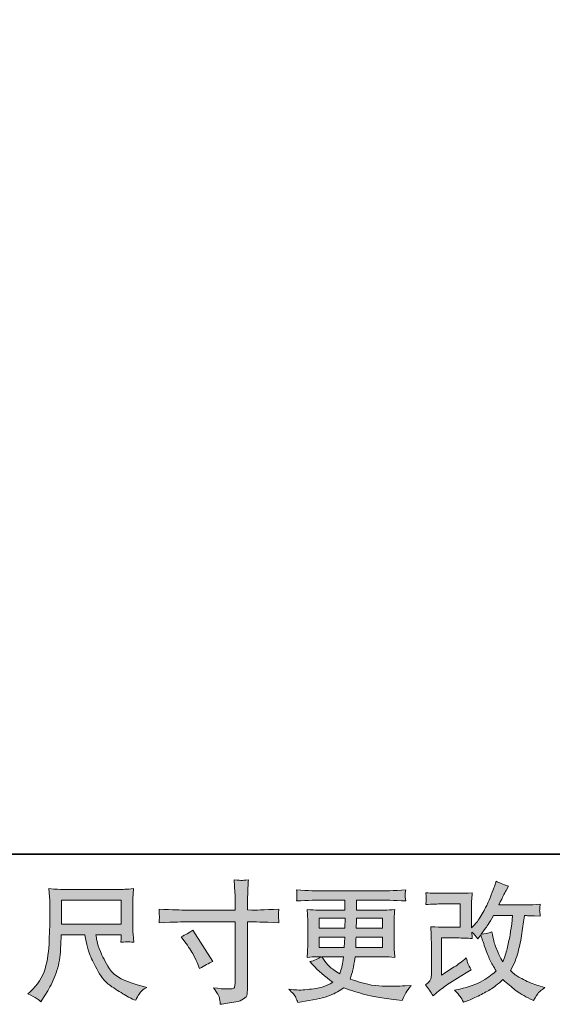
# Model space of a CAD drawing. Units: inches. Extents: x 157.8 to 240.9, y -280.8 to -221.7.
# Drawn here: x 190.4 to 199, y -280.8 to -265 of the extents above; entities that cross this region are included whole.
import ezdxf

# ---------------------------------------------------------------- set-up
doc = ezdxf.new("R2010")
doc.units = ezdxf.units.IN
doc.header["$MEASUREMENT"] = 0
doc.layers.add('图层 1', color=7, linetype='Continuous')

msp = doc.modelspace()

# ---------------------------------------------------------------- hatches: boundary and pattern name
at = {"layer": '图层 1'}
h = msp.add_hatch(color=256, dxfattribs=at)
h.dxf.hatch_style = 2
edge = h.paths.add_edge_path()
edge.add_spline(control_points=[(193.096, -279.322), (193.096, -279.322), (193.892, -279.322), (193.892, -279.322), (193.892, -279.322), (193.892, -279.234), (193.892, -279.234), (193.892, -279.151), (193.89, -279.085), (193.888, -279.037), (193.888, -279.037), (193.877, -278.837), (193.877, -278.837), (193.944, -278.842), (193.984, -278.845), (193.996, -278.846), (194.008, -278.846), (194.044, -278.844), (194.104, -278.837), (194.099, -278.926), (194.094, -279.003), (194.092, -279.068), (194.089, -279.133), (194.088, -279.188), (194.088, -279.234), (194.088, -279.234), (194.088, -279.32), (194.088, -279.32), (194.088, -279.32), (194.16, -279.322), (194.16, -279.322), (194.201, -279.324), (194.346, -279.318), (194.594, -279.306), (194.59, -279.336), (194.587, -279.36), (194.586, -279.376), (194.584, -279.392), (194.584, -279.405), (194.584, -279.415), (194.585, -279.425), (194.588, -279.461), (194.594, -279.524), (194.328, -279.515), (194.182, -279.51), (194.156, -279.51), (194.156, -279.51), (194.088, -279.51), (194.088, -279.51), (194.088, -279.51), (194.088, -280.595), (194.088, -280.595), (194.088, -280.62), (194.085, -280.645), (194.082, -280.672), (194.079, -280.699), (194.06, -280.724), (194.026, -280.747), (193.992, -280.769), (193.952, -280.785), (193.904, -280.794), (193.857, -280.802), (193.813, -280.809), (193.77, -280.815), (193.727, -280.821), (193.688, -280.827), (193.652, -280.833), (193.651, -280.812), (193.647, -280.783), (193.642, -280.745), (193.636, -280.707), (193.603, -280.648), (193.543, -280.568), (193.639, -280.581), (193.711, -280.587), (193.76, -280.587), (193.833, -280.588), (193.872, -280.581), (193.878, -280.564), (193.884, -280.548), (193.888, -280.528), (193.89, -280.507), (193.891, -280.486), (193.892, -280.456), (193.892, -280.417), (193.892, -280.417), (193.892, -279.51), (193.892, -279.51), (193.892, -279.51), (193.096, -279.51), (193.096, -279.51), (193.068, -279.51), (192.927, -279.515), (192.67, -279.524), (192.673, -279.492), (192.674, -279.469), (192.675, -279.456), (192.676, -279.443), (192.676, -279.429), (192.675, -279.416), (192.674, -279.402), (192.673, -279.366), (192.67, -279.306), (192.891, -279.317), (193.033, -279.322), (193.096, -279.322)], knot_values=[0, 0, 0, 0, 1, 1, 1, 2, 2, 2, 3, 3, 3, 4, 4, 4, 5, 5, 5, 6, 6, 6, 7, 7, 7, 8, 8, 8, 9, 9, 9, 10, 10, 10, 11, 11, 11, 12, 12, 12, 13, 13, 13, 14, 14, 14, 15, 15, 15, 16, 16, 16, 17, 17, 17, 18, 18, 18, 19, 19, 19, 20, 20, 20, 21, 21, 21, 22, 22, 22, 23, 23, 23, 24, 24, 24, 25, 25, 25, 26, 26, 26, 27, 27, 27, 28, 28, 28, 29, 29, 29, 30, 30, 30, 31, 31, 31, 32, 32, 32, 33, 33, 33, 34, 34, 34, 35, 35, 35, 35], degree=3, periodic=0)
edge = h.paths.add_edge_path()
edge.add_spline(control_points=[(193.025, -279.751), (193.094, -279.719), (193.156, -279.684), (193.211, -279.644), (193.211, -279.644), (193.532, -280.148), (193.532, -280.148), (193.468, -280.173), (193.398, -280.21), (193.321, -280.26), (193.321, -280.26), (193.294, -280.189), (193.294, -280.189), (193.281, -280.159), (193.258, -280.111), (193.224, -280.045), (193.189, -279.978), (193.143, -279.907), (193.085, -279.83), (193.085, -279.83), (193.025, -279.751), (193.025, -279.751)], knot_values=[0, 0, 0, 0, 1, 1, 1, 2, 2, 2, 3, 3, 3, 4, 4, 4, 5, 5, 5, 6, 6, 6, 7, 7, 7, 7], degree=3, periodic=0)
h = msp.add_hatch(color=256, dxfattribs=at)
h.dxf.hatch_style = 2
edge = h.paths.add_edge_path()
edge.add_spline(control_points=[(197.066, -280.697), (197.066, -280.697), (197.128, -280.643), (197.128, -280.643), (197.19, -280.591), (197.258, -280.541), (197.332, -280.492), (197.332, -280.492), (197.46, -280.416), (197.46, -280.416), (197.46, -280.416), (197.599, -280.327), (197.599, -280.327), (197.599, -280.327), (197.677, -280.28), (197.677, -280.28), (197.653, -280.237), (197.635, -280.203), (197.626, -280.179), (197.617, -280.155), (197.608, -280.125), (197.599, -280.087), (197.531, -280.147), (197.467, -280.195), (197.407, -280.234), (197.407, -280.234), (197.202, -280.366), (197.202, -280.366), (197.202, -280.366), (197.202, -279.769), (197.202, -279.769), (197.202, -279.769), (197.46, -279.769), (197.46, -279.769), (197.531, -279.769), (197.609, -279.772), (197.695, -279.779), (197.692, -279.745), (197.69, -279.71), (197.69, -279.674), (197.722, -279.708), (197.754, -279.744), (197.786, -279.781), (197.786, -279.781), (197.831, -279.717), (197.831, -279.717), (197.848, -279.771), (197.87, -279.837), (197.898, -279.916), (197.926, -279.996), (197.953, -280.063), (197.978, -280.119), (198.004, -280.175), (198.038, -280.234), (198.079, -280.296), (198.032, -280.343), (197.958, -280.396), (197.858, -280.455), (197.757, -280.514), (197.637, -280.559), (197.496, -280.588), (197.496, -280.588), (197.409, -280.606), (197.409, -280.606), (197.455, -280.654), (197.486, -280.687), (197.5, -280.706), (197.515, -280.725), (197.533, -280.756), (197.556, -280.8), (197.556, -280.8), (197.633, -280.771), (197.633, -280.771), (197.663, -280.76), (197.715, -280.737), (197.788, -280.701), (197.861, -280.665), (197.925, -280.63), (197.982, -280.596), (198.038, -280.563), (198.107, -280.51), (198.187, -280.437), (198.261, -280.503), (198.327, -280.559), (198.385, -280.604), (198.443, -280.65), (198.524, -280.698), (198.629, -280.749), (198.629, -280.749), (198.678, -280.774), (198.678, -280.774), (198.717, -280.707), (198.744, -280.665), (198.759, -280.646), (198.774, -280.627), (198.808, -280.6), (198.86, -280.563), (198.86, -280.563), (198.786, -280.542), (198.786, -280.542), (198.71, -280.521), (198.63, -280.49), (198.547, -280.45), (198.464, -280.409), (198.409, -280.379), (198.384, -280.358), (198.358, -280.337), (198.333, -280.315), (198.308, -280.29), (198.365, -280.188), (198.406, -280.089), (198.43, -279.994), (198.455, -279.899), (198.475, -279.799), (198.491, -279.695), (198.507, -279.591), (198.521, -279.496), (198.532, -279.411), (198.532, -279.411), (198.565, -279.411), (198.565, -279.411), (198.57, -279.411), (198.644, -279.414), (198.786, -279.421), (198.78, -279.368), (198.777, -279.337), (198.776, -279.327), (198.776, -279.318), (198.776, -279.306), (198.778, -279.291), (198.779, -279.277), (198.782, -279.256), (198.786, -279.229), (198.702, -279.238), (198.628, -279.241), (198.565, -279.24), (198.565, -279.24), (198.12, -279.24), (198.12, -279.24), (198.189, -279.098), (198.23, -279.017), (198.242, -278.997), (198.242, -278.997), (198.275, -278.939), (198.275, -278.939), (198.186, -278.911), (198.12, -278.884), (198.077, -278.856), (198.077, -278.856), (198.05, -278.943), (198.05, -278.943), (198.042, -278.968), (198.025, -279.013), (197.998, -279.079), (197.972, -279.144), (197.952, -279.192), (197.939, -279.22), (197.926, -279.248), (197.898, -279.302), (197.854, -279.381), (197.81, -279.46), (197.77, -279.518), (197.736, -279.554), (197.736, -279.554), (197.684, -279.608), (197.684, -279.608), (197.684, -279.608), (197.684, -279.269), (197.684, -279.269), (197.684, -279.236), (197.684, -279.204), (197.685, -279.174), (197.686, -279.144), (197.689, -279.101), (197.695, -279.044), (197.604, -279.05), (197.531, -279.052), (197.475, -279.052), (197.475, -279.052), (197.198, -279.052), (197.198, -279.052), (197.132, -279.052), (197.049, -279.05), (196.95, -279.044), (196.95, -279.044), (196.956, -279.099), (196.956, -279.099), (196.956, -279.101), (196.956, -279.113), (196.956, -279.138), (196.956, -279.138), (196.956, -279.166), (196.956, -279.166), (196.955, -279.181), (196.952, -279.203), (196.95, -279.232), (197.057, -279.226), (197.142, -279.223), (197.204, -279.223), (197.204, -279.223), (197.5, -279.223), (197.5, -279.223), (197.5, -279.223), (197.5, -279.598), (197.5, -279.598), (197.5, -279.598), (197.256, -279.598), (197.256, -279.598), (197.192, -279.598), (197.117, -279.595), (197.029, -279.588), (197.029, -279.588), (197.035, -279.724), (197.035, -279.724), (197.038, -279.787), (197.039, -279.828), (197.039, -279.845), (197.039, -279.845), (197.039, -280.344), (197.039, -280.344), (197.039, -280.371), (197.037, -280.393), (197.034, -280.41), (197.03, -280.428), (197.024, -280.443), (197.015, -280.456), (197.006, -280.469), (196.982, -280.491), (196.942, -280.521), (196.992, -280.579), (197.033, -280.638), (197.066, -280.697)], knot_values=[0, 0, 0, 0, 1, 1, 1, 2, 2, 2, 3, 3, 3, 4, 4, 4, 5, 5, 5, 6, 6, 6, 7, 7, 7, 8, 8, 8, 9, 9, 9, 10, 10, 10, 11, 11, 11, 12, 12, 12, 13, 13, 13, 14, 14, 14, 15, 15, 15, 16, 16, 16, 17, 17, 17, 18, 18, 18, 19, 19, 19, 20, 20, 20, 21, 21, 21, 22, 22, 22, 23, 23, 23, 24, 24, 24, 25, 25, 25, 26, 26, 26, 27, 27, 27, 28, 28, 28, 29, 29, 29, 30, 30, 30, 31, 31, 31, 32, 32, 32, 33, 33, 33, 34, 34, 34, 35, 35, 35, 36, 36, 36, 37, 37, 37, 38, 38, 38, 39, 39, 39, 40, 40, 40, 41, 41, 41, 42, 42, 42, 43, 43, 43, 44, 44, 44, 45, 45, 45, 46, 46, 46, 47, 47, 47, 48, 48, 48, 49, 49, 49, 50, 50, 50, 51, 51, 51, 52, 52, 52, 53, 53, 53, 54, 54, 54, 55, 55, 55, 56, 56, 56, 57, 57, 57, 58, 58, 58, 59, 59, 59, 60, 60, 60, 61, 61, 61, 62, 62, 62, 63, 63, 63, 64, 64, 64, 65, 65, 65, 66, 66, 66, 67, 67, 67, 68, 68, 68, 69, 69, 69, 70, 70, 70, 71, 71, 71, 72, 72, 72, 73, 73, 73, 74, 74, 74, 75, 75, 75, 76, 76, 76, 77, 77, 77, 77], degree=3, periodic=0)
edge = h.paths.add_edge_path()
edge.add_spline(control_points=[(197.837, -279.706), (197.837, -279.706), (197.907, -279.613), (197.907, -279.613), (197.917, -279.601), (197.961, -279.533), (198.038, -279.411), (198.038, -279.411), (198.339, -279.411), (198.339, -279.411), (198.339, -279.411), (198.327, -279.545), (198.327, -279.545), (198.324, -279.578), (198.315, -279.636), (198.301, -279.719), (198.286, -279.801), (198.271, -279.876), (198.255, -279.942), (198.238, -280.008), (198.215, -280.078), (198.184, -280.153), (198.184, -280.153), (198.151, -280.099), (198.151, -280.099), (198.147, -280.095), (198.131, -280.058), (198.104, -279.989), (198.104, -279.989), (198.069, -279.907), (198.069, -279.907), (198.052, -279.865), (198.032, -279.788), (198.009, -279.673), (197.952, -279.695), (197.895, -279.706), (197.837, -279.706)], knot_values=[0, 0, 0, 0, 1, 1, 1, 2, 2, 2, 3, 3, 3, 4, 4, 4, 5, 5, 5, 6, 6, 6, 7, 7, 7, 8, 8, 8, 9, 9, 9, 10, 10, 10, 11, 11, 11, 12, 12, 12, 12], degree=3, periodic=0)
h = msp.add_hatch(color=256, dxfattribs=at)
h.dxf.hatch_style = 2
h.paths.add_polyline_path([(191.105, -279.163), (192.064, -279.163), (192.064, -279.548), (191.105, -279.548)])
edge = h.paths.add_edge_path()
edge.add_spline(control_points=[(190.7, -280.732), (190.719, -280.745), (190.743, -280.765), (190.772, -280.792), (190.772, -280.792), (190.789, -280.765), (190.789, -280.765), (190.789, -280.765), (190.884, -280.616), (190.884, -280.616), (190.933, -280.534), (190.978, -280.438), (191.018, -280.329), (191.058, -280.22), (191.081, -280.111), (191.087, -280), (191.093, -279.89), (191.098, -279.797), (191.101, -279.719), (191.101, -279.719), (191.479, -279.719), (191.479, -279.719), (191.511, -279.875), (191.54, -279.985), (191.566, -280.049), (191.592, -280.113), (191.634, -280.198), (191.693, -280.304), (191.751, -280.41), (191.824, -280.492), (191.911, -280.55), (191.998, -280.608), (192.073, -280.655), (192.137, -280.692), (192.2, -280.728), (192.244, -280.751), (192.269, -280.759), (192.269, -280.759), (192.296, -280.769), (192.296, -280.769), (192.335, -280.689), (192.367, -280.639), (192.393, -280.617), (192.419, -280.596), (192.446, -280.577), (192.472, -280.561), (192.472, -280.561), (192.422, -280.548), (192.422, -280.548), (192.127, -280.477), (191.945, -280.382), (191.876, -280.266), (191.807, -280.149), (191.758, -280.057), (191.73, -279.988), (191.701, -279.919), (191.684, -279.863), (191.675, -279.821), (191.667, -279.779), (191.661, -279.746), (191.657, -279.719), (191.657, -279.719), (192.064, -279.719), (192.064, -279.719), (192.064, -279.719), (192.064, -279.765), (192.064, -279.765), (192.064, -279.772), (192.063, -279.783), (192.06, -279.799), (192.058, -279.814), (192.058, -279.828), (192.058, -279.837), (192.121, -279.833), (192.158, -279.83), (192.168, -279.83), (192.178, -279.829), (192.211, -279.832), (192.265, -279.837), (192.265, -279.837), (192.255, -279.707), (192.255, -279.707), (192.251, -279.659), (192.249, -279.609), (192.249, -279.56), (192.249, -279.56), (192.249, -279.172), (192.249, -279.172), (192.249, -279.15), (192.25, -279.122), (192.253, -279.089), (192.255, -279.056), (192.259, -279.019), (192.263, -278.977), (192.149, -278.987), (192.073, -278.992), (192.035, -278.992), (192.035, -278.992), (191.125, -278.992), (191.125, -278.992), (191.088, -278.992), (191.015, -278.987), (190.904, -278.977), (190.904, -278.977), (190.919, -279.172), (190.919, -279.172), (190.92, -279.192), (190.92, -279.24), (190.919, -279.319), (190.919, -279.319), (190.919, -279.489), (190.919, -279.489), (190.917, -279.496), (190.916, -279.548), (190.915, -279.646), (190.915, -279.646), (190.91, -279.806), (190.91, -279.806), (190.904, -279.974), (190.881, -280.126), (190.842, -280.262), (190.804, -280.397), (190.724, -280.521), (190.602, -280.633), (190.602, -280.633), (190.567, -280.666), (190.567, -280.666), (190.638, -280.698), (190.682, -280.72), (190.7, -280.732)], knot_values=[0, 0, 0, 0, 1, 1, 1, 2, 2, 2, 3, 3, 3, 4, 4, 4, 5, 5, 5, 6, 6, 6, 7, 7, 7, 8, 8, 8, 9, 9, 9, 10, 10, 10, 11, 11, 11, 12, 12, 12, 13, 13, 13, 14, 14, 14, 15, 15, 15, 16, 16, 16, 17, 17, 17, 18, 18, 18, 19, 19, 19, 20, 20, 20, 21, 21, 21, 22, 22, 22, 23, 23, 23, 24, 24, 24, 25, 25, 25, 26, 26, 26, 27, 27, 27, 28, 28, 28, 29, 29, 29, 30, 30, 30, 31, 31, 31, 32, 32, 32, 33, 33, 33, 34, 34, 34, 35, 35, 35, 36, 36, 36, 37, 37, 37, 38, 38, 38, 39, 39, 39, 40, 40, 40, 41, 41, 41, 42, 42, 42, 43, 43, 43, 43], degree=3, periodic=0)
h = msp.add_hatch(color=256, dxfattribs=at)
h.dxf.hatch_style = 2
h.paths.add_polyline_path([(195.24, -279.452), (195.655, -279.452), (195.651, -279.609), (195.24, -279.609)])
edge = h.paths.add_edge_path()
edge.add_spline(control_points=[(194.863, -280.721), (194.876, -280.751), (194.888, -280.778), (194.896, -280.803), (194.896, -280.803), (195.012, -280.785), (195.012, -280.785), (195.191, -280.757), (195.324, -280.725), (195.41, -280.69), (195.496, -280.655), (195.571, -280.615), (195.634, -280.57), (195.749, -280.611), (195.86, -280.645), (195.969, -280.674), (196.078, -280.702), (196.248, -280.732), (196.478, -280.762), (196.478, -280.762), (196.569, -280.774), (196.569, -280.774), (196.569, -280.774), (196.594, -280.723), (196.594, -280.723), (196.594, -280.723), (196.629, -280.648), (196.629, -280.648), (196.647, -280.615), (196.676, -280.577), (196.716, -280.532), (196.716, -280.532), (196.617, -280.537), (196.617, -280.537), (196.508, -280.542), (196.385, -280.543), (196.249, -280.541), (196.112, -280.539), (195.941, -280.501), (195.736, -280.427), (195.736, -280.427), (195.76, -280.355), (195.76, -280.355), (195.766, -280.337), (195.775, -280.297), (195.787, -280.235), (195.8, -280.173), (195.809, -280.118), (195.816, -280.069), (195.816, -280.069), (196.274, -280.069), (196.274, -280.069), (196.33, -280.069), (196.39, -280.073), (196.452, -280.08), (196.452, -280.08), (196.445, -279.993), (196.445, -279.993), (196.443, -279.956), (196.441, -279.925), (196.441, -279.899), (196.441, -279.899), (196.441, -279.485), (196.441, -279.485), (196.441, -279.466), (196.442, -279.442), (196.444, -279.413), (196.446, -279.384), (196.449, -279.351), (196.452, -279.312), (196.394, -279.319), (196.339, -279.322), (196.286, -279.322), (196.286, -279.322), (195.838, -279.322), (195.838, -279.322), (195.838, -279.322), (195.838, -279.16), (195.838, -279.16), (195.838, -279.16), (196.173, -279.16), (196.173, -279.16), (196.287, -279.16), (196.438, -279.165), (196.627, -279.174), (196.622, -279.125), (196.618, -279.096), (196.618, -279.089), (196.617, -279.081), (196.618, -279.07), (196.619, -279.056), (196.62, -279.042), (196.623, -279.023), (196.627, -278.999), (196.436, -279.009), (196.283, -279.014), (196.17, -279.014), (196.17, -279.014), (195.312, -279.014), (195.312, -279.014), (195.206, -279.014), (195.06, -279.009), (194.876, -278.999), (194.88, -279.037), (194.882, -279.063), (194.883, -279.081), (194.883, -279.098), (194.883, -279.112), (194.883, -279.121), (194.882, -279.131), (194.88, -279.149), (194.876, -279.174), (195.062, -279.165), (195.207, -279.16), (195.31, -279.16), (195.31, -279.16), (195.653, -279.16), (195.653, -279.16), (195.653, -279.16), (195.653, -279.322), (195.653, -279.322), (195.653, -279.322), (195.233, -279.322), (195.233, -279.322), (195.173, -279.322), (195.111, -279.319), (195.047, -279.312), (195.047, -279.312), (195.053, -279.4), (195.053, -279.4), (195.054, -279.418), (195.055, -279.447), (195.055, -279.485), (195.055, -279.485), (195.055, -279.901), (195.055, -279.901), (195.055, -279.931), (195.054, -279.958), (195.053, -279.983), (195.051, -280.007), (195.049, -280.04), (195.047, -280.08), (195.103, -280.073), (195.156, -280.069), (195.206, -280.069), (195.206, -280.069), (195.27, -280.069), (195.27, -280.069), (195.223, -280.104), (195.163, -280.13), (195.09, -280.148), (195.09, -280.148), (195.133, -280.195), (195.133, -280.195), (195.223, -280.295), (195.331, -280.389), (195.456, -280.479), (195.402, -280.512), (195.352, -280.536), (195.304, -280.551), (195.257, -280.566), (195.182, -280.58), (195.082, -280.592), (194.981, -280.605), (194.896, -280.607), (194.825, -280.599), (194.825, -280.599), (194.751, -280.59), (194.751, -280.59), (194.812, -280.647), (194.849, -280.69), (194.863, -280.721)], knot_values=[0, 0, 0, 0, 1, 1, 1, 2, 2, 2, 3, 3, 3, 4, 4, 4, 5, 5, 5, 6, 6, 6, 7, 7, 7, 8, 8, 8, 9, 9, 9, 10, 10, 10, 11, 11, 11, 12, 12, 12, 13, 13, 13, 14, 14, 14, 15, 15, 15, 16, 16, 16, 17, 17, 17, 18, 18, 18, 19, 19, 19, 20, 20, 20, 21, 21, 21, 22, 22, 22, 23, 23, 23, 24, 24, 24, 25, 25, 25, 26, 26, 26, 27, 27, 27, 28, 28, 28, 29, 29, 29, 30, 30, 30, 31, 31, 31, 32, 32, 32, 33, 33, 33, 34, 34, 34, 35, 35, 35, 36, 36, 36, 37, 37, 37, 38, 38, 38, 39, 39, 39, 40, 40, 40, 41, 41, 41, 42, 42, 42, 43, 43, 43, 44, 44, 44, 45, 45, 45, 46, 46, 46, 47, 47, 47, 48, 48, 48, 49, 49, 49, 50, 50, 50, 51, 51, 51, 52, 52, 52, 53, 53, 53, 54, 54, 54, 55, 55, 55, 56, 56, 56, 57, 57, 57, 57], degree=3, periodic=0)
edge = h.paths.add_edge_path()
edge.add_spline(control_points=[(195.24, -279.755), (195.24, -279.755), (195.649, -279.755), (195.649, -279.755), (195.649, -279.755), (195.647, -279.84), (195.647, -279.84), (195.645, -279.85), (195.643, -279.877), (195.641, -279.923), (195.641, -279.923), (195.24, -279.923), (195.24, -279.923), (195.24, -279.923), (195.24, -279.755), (195.24, -279.755)], knot_values=[0, 0, 0, 0, 1, 1, 1, 2, 2, 2, 3, 3, 3, 4, 4, 4, 5, 5, 5, 5], degree=3, periodic=0)
edge = h.paths.add_edge_path()
edge.add_spline(control_points=[(195.63, -280.069), (195.63, -280.069), (195.623, -280.115), (195.623, -280.115), (195.615, -280.171), (195.609, -280.208), (195.605, -280.224), (195.602, -280.241), (195.59, -280.281), (195.568, -280.344), (195.495, -280.296), (195.45, -280.265), (195.433, -280.252), (195.417, -280.239), (195.396, -280.219), (195.372, -280.192), (195.348, -280.165), (195.319, -280.125), (195.284, -280.069), (195.284, -280.069), (195.63, -280.069), (195.63, -280.069)], knot_values=[0, 0, 0, 0, 1, 1, 1, 2, 2, 2, 3, 3, 3, 4, 4, 4, 5, 5, 5, 6, 6, 6, 7, 7, 7, 7], degree=3, periodic=0)
edge = h.paths.add_edge_path()
edge.add_spline(control_points=[(195.825, -279.923), (195.825, -279.923), (195.827, -279.848), (195.827, -279.848), (195.827, -279.837), (195.828, -279.806), (195.831, -279.755), (195.831, -279.755), (196.257, -279.755), (196.257, -279.755), (196.257, -279.755), (196.257, -279.923), (196.257, -279.923), (196.257, -279.923), (195.825, -279.923), (195.825, -279.923)], knot_values=[0, 0, 0, 0, 1, 1, 1, 2, 2, 2, 3, 3, 3, 4, 4, 4, 5, 5, 5, 5], degree=3, periodic=0)
edge = h.paths.add_edge_path()
edge.add_spline(control_points=[(195.833, -279.609), (195.833, -279.609), (195.835, -279.558), (195.835, -279.558), (195.835, -279.542), (195.836, -279.507), (195.837, -279.452), (195.837, -279.452), (196.257, -279.452), (196.257, -279.452), (196.257, -279.452), (196.257, -279.609), (196.257, -279.609), (196.257, -279.609), (195.833, -279.609), (195.833, -279.609)], knot_values=[0, 0, 0, 0, 1, 1, 1, 2, 2, 2, 3, 3, 3, 4, 4, 4, 5, 5, 5, 5], degree=3, periodic=0)

# ---------------------------------------------------------------- linework, layer by layer
at = {"layer": '图层 1', "lineweight": 35}
msp.add_lwpolyline([(240.863, -278.423), (158.033, -278.423), (158.033, -224.771), (240.863, -224.771), (240.863, -278.423), (240.863, -278.423)], dxfattribs=at)
at = {"layer": '图层 1', "lineweight": 0}
for points in [[(191.105, -279.163), (192.064, -279.163), (192.064, -279.548), (191.105, -279.548), (191.105, -279.163)], [(195.24, -279.452), (195.655, -279.452), (195.651, -279.609), (195.24, -279.609), (195.24, -279.452)]]:
    msp.add_lwpolyline(points, dxfattribs=at)
for points, knots in [([(193.096, -279.322), (193.096, -279.322), (193.892, -279.322), (193.892, -279.322), (193.892, -279.322), (193.892, -279.234), (193.892, -279.234), (193.892, -279.151), (193.89, -279.085), (193.888, -279.037), (193.888, -279.037), (193.877, -278.837), (193.877, -278.837), (193.944, -278.842), (193.984, -278.845), (193.996, -278.846), (194.008, -278.846), (194.044, -278.844), (194.104, -278.837), (194.099, -278.926), (194.094, -279.003), (194.092, -279.068), (194.089, -279.133), (194.088, -279.188), (194.088, -279.234), (194.088, -279.234), (194.088, -279.32), (194.088, -279.32), (194.088, -279.32), (194.16, -279.322), (194.16, -279.322), (194.201, -279.324), (194.346, -279.318), (194.594, -279.306), (194.59, -279.336), (194.587, -279.36), (194.586, -279.376), (194.584, -279.392), (194.584, -279.405), (194.584, -279.415), (194.585, -279.425), (194.588, -279.461), (194.594, -279.524), (194.328, -279.515), (194.182, -279.51), (194.156, -279.51), (194.156, -279.51), (194.088, -279.51), (194.088, -279.51), (194.088, -279.51), (194.088, -280.595), (194.088, -280.595), (194.088, -280.62), (194.085, -280.645), (194.082, -280.672), (194.079, -280.699), (194.06, -280.724), (194.026, -280.747), (193.992, -280.769), (193.952, -280.785), (193.904, -280.794), (193.857, -280.802), (193.813, -280.809), (193.77, -280.815), (193.727, -280.821), (193.688, -280.827), (193.652, -280.833), (193.651, -280.812), (193.647, -280.783), (193.642, -280.745), (193.636, -280.707), (193.603, -280.648), (193.543, -280.568), (193.639, -280.581), (193.711, -280.587), (193.76, -280.587), (193.833, -280.588), (193.872, -280.581), (193.878, -280.564), (193.884, -280.548), (193.888, -280.528), (193.89, -280.507), (193.891, -280.486), (193.892, -280.456), (193.892, -280.417), (193.892, -280.417), (193.892, -279.51), (193.892, -279.51), (193.892, -279.51), (193.096, -279.51), (193.096, -279.51), (193.068, -279.51), (192.927, -279.515), (192.67, -279.524), (192.673, -279.492), (192.674, -279.469), (192.675, -279.456), (192.676, -279.443), (192.676, -279.429), (192.675, -279.416), (192.674, -279.402), (192.673, -279.366), (192.67, -279.306), (192.891, -279.317), (193.033, -279.322), (193.096, -279.322)], [0, 0, 0, 0, 1, 1, 1, 2, 2, 2, 3, 3, 3, 4, 4, 4, 5, 5, 5, 6, 6, 6, 7, 7, 7, 8, 8, 8, 9, 9, 9, 10, 10, 10, 11, 11, 11, 12, 12, 12, 13, 13, 13, 14, 14, 14, 15, 15, 15, 16, 16, 16, 17, 17, 17, 18, 18, 18, 19, 19, 19, 20, 20, 20, 21, 21, 21, 22, 22, 22, 23, 23, 23, 24, 24, 24, 25, 25, 25, 26, 26, 26, 27, 27, 27, 28, 28, 28, 29, 29, 29, 30, 30, 30, 31, 31, 31, 32, 32, 32, 33, 33, 33, 34, 34, 34, 35, 35, 35, 35]), ([(197.066, -280.697), (197.066, -280.697), (197.128, -280.643), (197.128, -280.643), (197.19, -280.591), (197.258, -280.541), (197.332, -280.492), (197.332, -280.492), (197.46, -280.416), (197.46, -280.416), (197.46, -280.416), (197.599, -280.327), (197.599, -280.327), (197.599, -280.327), (197.677, -280.28), (197.677, -280.28), (197.653, -280.237), (197.635, -280.203), (197.626, -280.179), (197.617, -280.155), (197.608, -280.125), (197.599, -280.087), (197.531, -280.147), (197.467, -280.195), (197.407, -280.234), (197.407, -280.234), (197.202, -280.366), (197.202, -280.366), (197.202, -280.366), (197.202, -279.769), (197.202, -279.769), (197.202, -279.769), (197.46, -279.769), (197.46, -279.769), (197.531, -279.769), (197.609, -279.772), (197.695, -279.779), (197.692, -279.745), (197.69, -279.71), (197.69, -279.674), (197.722, -279.708), (197.754, -279.744), (197.786, -279.781), (197.786, -279.781), (197.831, -279.717), (197.831, -279.717), (197.848, -279.771), (197.87, -279.837), (197.898, -279.916), (197.926, -279.996), (197.953, -280.063), (197.978, -280.119), (198.004, -280.175), (198.038, -280.234), (198.079, -280.296), (198.032, -280.343), (197.958, -280.396), (197.858, -280.455), (197.757, -280.514), (197.637, -280.559), (197.496, -280.588), (197.496, -280.588), (197.409, -280.606), (197.409, -280.606), (197.455, -280.654), (197.486, -280.687), (197.5, -280.706), (197.515, -280.725), (197.533, -280.756), (197.556, -280.8), (197.556, -280.8), (197.633, -280.771), (197.633, -280.771), (197.663, -280.76), (197.715, -280.737), (197.788, -280.701), (197.861, -280.665), (197.925, -280.63), (197.982, -280.596), (198.038, -280.563), (198.107, -280.51), (198.187, -280.437), (198.261, -280.503), (198.327, -280.559), (198.385, -280.604), (198.443, -280.65), (198.524, -280.698), (198.629, -280.749), (198.629, -280.749), (198.678, -280.774), (198.678, -280.774), (198.717, -280.707), (198.744, -280.665), (198.759, -280.646), (198.774, -280.627), (198.808, -280.6), (198.86, -280.563), (198.86, -280.563), (198.786, -280.542), (198.786, -280.542), (198.71, -280.521), (198.63, -280.49), (198.547, -280.45), (198.464, -280.409), (198.409, -280.379), (198.384, -280.358), (198.358, -280.337), (198.333, -280.315), (198.308, -280.29), (198.365, -280.188), (198.406, -280.089), (198.43, -279.994), (198.455, -279.899), (198.475, -279.799), (198.491, -279.695), (198.507, -279.591), (198.521, -279.496), (198.532, -279.411), (198.532, -279.411), (198.565, -279.411), (198.565, -279.411), (198.57, -279.411), (198.644, -279.414), (198.786, -279.421), (198.78, -279.368), (198.777, -279.337), (198.776, -279.327), (198.776, -279.318), (198.776, -279.306), (198.778, -279.291), (198.779, -279.277), (198.782, -279.256), (198.786, -279.229), (198.702, -279.238), (198.628, -279.241), (198.565, -279.24), (198.565, -279.24), (198.12, -279.24), (198.12, -279.24), (198.189, -279.098), (198.23, -279.017), (198.242, -278.997), (198.242, -278.997), (198.275, -278.939), (198.275, -278.939), (198.186, -278.911), (198.12, -278.884), (198.077, -278.856), (198.077, -278.856), (198.05, -278.943), (198.05, -278.943), (198.042, -278.968), (198.025, -279.013), (197.998, -279.079), (197.972, -279.144), (197.952, -279.192), (197.939, -279.22), (197.926, -279.248), (197.898, -279.302), (197.854, -279.381), (197.81, -279.46), (197.77, -279.518), (197.736, -279.554), (197.736, -279.554), (197.684, -279.608), (197.684, -279.608), (197.684, -279.608), (197.684, -279.269), (197.684, -279.269), (197.684, -279.236), (197.684, -279.204), (197.685, -279.174), (197.686, -279.144), (197.689, -279.101), (197.695, -279.044), (197.604, -279.05), (197.531, -279.052), (197.475, -279.052), (197.475, -279.052), (197.198, -279.052), (197.198, -279.052), (197.132, -279.052), (197.049, -279.05), (196.95, -279.044), (196.95, -279.044), (196.956, -279.099), (196.956, -279.099), (196.956, -279.101), (196.956, -279.113), (196.956, -279.138), (196.956, -279.138), (196.956, -279.166), (196.956, -279.166), (196.955, -279.181), (196.952, -279.203), (196.95, -279.232), (197.057, -279.226), (197.142, -279.223), (197.204, -279.223), (197.204, -279.223), (197.5, -279.223), (197.5, -279.223), (197.5, -279.223), (197.5, -279.598), (197.5, -279.598), (197.5, -279.598), (197.256, -279.598), (197.256, -279.598), (197.192, -279.598), (197.117, -279.595), (197.029, -279.588), (197.029, -279.588), (197.035, -279.724), (197.035, -279.724), (197.038, -279.787), (197.039, -279.828), (197.039, -279.845), (197.039, -279.845), (197.039, -280.344), (197.039, -280.344), (197.039, -280.371), (197.037, -280.393), (197.034, -280.41), (197.03, -280.428), (197.024, -280.443), (197.015, -280.456), (197.006, -280.469), (196.982, -280.491), (196.942, -280.521), (196.992, -280.579), (197.033, -280.638), (197.066, -280.697)], [0, 0, 0, 0, 1, 1, 1, 2, 2, 2, 3, 3, 3, 4, 4, 4, 5, 5, 5, 6, 6, 6, 7, 7, 7, 8, 8, 8, 9, 9, 9, 10, 10, 10, 11, 11, 11, 12, 12, 12, 13, 13, 13, 14, 14, 14, 15, 15, 15, 16, 16, 16, 17, 17, 17, 18, 18, 18, 19, 19, 19, 20, 20, 20, 21, 21, 21, 22, 22, 22, 23, 23, 23, 24, 24, 24, 25, 25, 25, 26, 26, 26, 27, 27, 27, 28, 28, 28, 29, 29, 29, 30, 30, 30, 31, 31, 31, 32, 32, 32, 33, 33, 33, 34, 34, 34, 35, 35, 35, 36, 36, 36, 37, 37, 37, 38, 38, 38, 39, 39, 39, 40, 40, 40, 41, 41, 41, 42, 42, 42, 43, 43, 43, 44, 44, 44, 45, 45, 45, 46, 46, 46, 47, 47, 47, 48, 48, 48, 49, 49, 49, 50, 50, 50, 51, 51, 51, 52, 52, 52, 53, 53, 53, 54, 54, 54, 55, 55, 55, 56, 56, 56, 57, 57, 57, 58, 58, 58, 59, 59, 59, 60, 60, 60, 61, 61, 61, 62, 62, 62, 63, 63, 63, 64, 64, 64, 65, 65, 65, 66, 66, 66, 67, 67, 67, 68, 68, 68, 69, 69, 69, 70, 70, 70, 71, 71, 71, 72, 72, 72, 73, 73, 73, 74, 74, 74, 75, 75, 75, 76, 76, 76, 77, 77, 77, 77]), ([(190.7, -280.732), (190.719, -280.745), (190.743, -280.765), (190.772, -280.792), (190.772, -280.792), (190.789, -280.765), (190.789, -280.765), (190.789, -280.765), (190.884, -280.616), (190.884, -280.616), (190.933, -280.534), (190.978, -280.438), (191.018, -280.329), (191.058, -280.22), (191.081, -280.111), (191.087, -280), (191.093, -279.89), (191.098, -279.797), (191.101, -279.719), (191.101, -279.719), (191.479, -279.719), (191.479, -279.719), (191.511, -279.875), (191.54, -279.985), (191.566, -280.049), (191.592, -280.113), (191.634, -280.198), (191.693, -280.304), (191.751, -280.41), (191.824, -280.492), (191.911, -280.55), (191.998, -280.608), (192.073, -280.655), (192.137, -280.692), (192.2, -280.728), (192.244, -280.751), (192.269, -280.759), (192.269, -280.759), (192.296, -280.769), (192.296, -280.769), (192.335, -280.689), (192.367, -280.639), (192.393, -280.617), (192.419, -280.596), (192.446, -280.577), (192.472, -280.561), (192.472, -280.561), (192.422, -280.548), (192.422, -280.548), (192.127, -280.477), (191.945, -280.382), (191.876, -280.266), (191.807, -280.149), (191.758, -280.057), (191.73, -279.988), (191.701, -279.919), (191.684, -279.863), (191.675, -279.821), (191.667, -279.779), (191.661, -279.746), (191.657, -279.719), (191.657, -279.719), (192.064, -279.719), (192.064, -279.719), (192.064, -279.719), (192.064, -279.765), (192.064, -279.765), (192.064, -279.772), (192.063, -279.783), (192.06, -279.799), (192.058, -279.814), (192.058, -279.828), (192.058, -279.837), (192.121, -279.833), (192.158, -279.83), (192.168, -279.83), (192.178, -279.829), (192.211, -279.832), (192.265, -279.837), (192.265, -279.837), (192.255, -279.707), (192.255, -279.707), (192.251, -279.659), (192.249, -279.609), (192.249, -279.56), (192.249, -279.56), (192.249, -279.172), (192.249, -279.172), (192.249, -279.15), (192.25, -279.122), (192.253, -279.089), (192.255, -279.056), (192.259, -279.019), (192.263, -278.977), (192.149, -278.987), (192.073, -278.992), (192.035, -278.992), (192.035, -278.992), (191.125, -278.992), (191.125, -278.992), (191.088, -278.992), (191.015, -278.987), (190.904, -278.977), (190.904, -278.977), (190.919, -279.172), (190.919, -279.172), (190.92, -279.192), (190.92, -279.24), (190.919, -279.319), (190.919, -279.319), (190.919, -279.489), (190.919, -279.489), (190.917, -279.496), (190.916, -279.548), (190.915, -279.646), (190.915, -279.646), (190.91, -279.806), (190.91, -279.806), (190.904, -279.974), (190.881, -280.126), (190.842, -280.262), (190.804, -280.397), (190.724, -280.521), (190.602, -280.633), (190.602, -280.633), (190.567, -280.666), (190.567, -280.666), (190.638, -280.698), (190.682, -280.72), (190.7, -280.732)], [0, 0, 0, 0, 1, 1, 1, 2, 2, 2, 3, 3, 3, 4, 4, 4, 5, 5, 5, 6, 6, 6, 7, 7, 7, 8, 8, 8, 9, 9, 9, 10, 10, 10, 11, 11, 11, 12, 12, 12, 13, 13, 13, 14, 14, 14, 15, 15, 15, 16, 16, 16, 17, 17, 17, 18, 18, 18, 19, 19, 19, 20, 20, 20, 21, 21, 21, 22, 22, 22, 23, 23, 23, 24, 24, 24, 25, 25, 25, 26, 26, 26, 27, 27, 27, 28, 28, 28, 29, 29, 29, 30, 30, 30, 31, 31, 31, 32, 32, 32, 33, 33, 33, 34, 34, 34, 35, 35, 35, 36, 36, 36, 37, 37, 37, 38, 38, 38, 39, 39, 39, 40, 40, 40, 41, 41, 41, 42, 42, 42, 43, 43, 43, 43]), ([(194.863, -280.721), (194.876, -280.751), (194.888, -280.778), (194.896, -280.803), (194.896, -280.803), (195.012, -280.785), (195.012, -280.785), (195.191, -280.757), (195.324, -280.725), (195.41, -280.69), (195.496, -280.655), (195.571, -280.615), (195.634, -280.57), (195.749, -280.611), (195.86, -280.645), (195.969, -280.674), (196.078, -280.702), (196.248, -280.732), (196.478, -280.762), (196.478, -280.762), (196.569, -280.774), (196.569, -280.774), (196.569, -280.774), (196.594, -280.723), (196.594, -280.723), (196.594, -280.723), (196.629, -280.648), (196.629, -280.648), (196.647, -280.615), (196.676, -280.577), (196.716, -280.532), (196.716, -280.532), (196.617, -280.537), (196.617, -280.537), (196.508, -280.542), (196.385, -280.543), (196.249, -280.541), (196.112, -280.539), (195.941, -280.501), (195.736, -280.427), (195.736, -280.427), (195.76, -280.355), (195.76, -280.355), (195.766, -280.337), (195.775, -280.297), (195.787, -280.235), (195.8, -280.173), (195.809, -280.118), (195.816, -280.069), (195.816, -280.069), (196.274, -280.069), (196.274, -280.069), (196.33, -280.069), (196.39, -280.073), (196.452, -280.08), (196.452, -280.08), (196.445, -279.993), (196.445, -279.993), (196.443, -279.956), (196.441, -279.925), (196.441, -279.899), (196.441, -279.899), (196.441, -279.485), (196.441, -279.485), (196.441, -279.466), (196.442, -279.442), (196.444, -279.413), (196.446, -279.384), (196.449, -279.351), (196.452, -279.312), (196.394, -279.319), (196.339, -279.322), (196.286, -279.322), (196.286, -279.322), (195.838, -279.322), (195.838, -279.322), (195.838, -279.322), (195.838, -279.16), (195.838, -279.16), (195.838, -279.16), (196.173, -279.16), (196.173, -279.16), (196.287, -279.16), (196.438, -279.165), (196.627, -279.174), (196.622, -279.125), (196.618, -279.096), (196.618, -279.089), (196.617, -279.081), (196.618, -279.07), (196.619, -279.056), (196.62, -279.042), (196.623, -279.023), (196.627, -278.999), (196.436, -279.009), (196.283, -279.014), (196.17, -279.014), (196.17, -279.014), (195.312, -279.014), (195.312, -279.014), (195.206, -279.014), (195.06, -279.009), (194.876, -278.999), (194.88, -279.037), (194.882, -279.063), (194.883, -279.081), (194.883, -279.098), (194.883, -279.112), (194.883, -279.121), (194.882, -279.131), (194.88, -279.149), (194.876, -279.174), (195.062, -279.165), (195.207, -279.16), (195.31, -279.16), (195.31, -279.16), (195.653, -279.16), (195.653, -279.16), (195.653, -279.16), (195.653, -279.322), (195.653, -279.322), (195.653, -279.322), (195.233, -279.322), (195.233, -279.322), (195.173, -279.322), (195.111, -279.319), (195.047, -279.312), (195.047, -279.312), (195.053, -279.4), (195.053, -279.4), (195.054, -279.418), (195.055, -279.447), (195.055, -279.485), (195.055, -279.485), (195.055, -279.901), (195.055, -279.901), (195.055, -279.931), (195.054, -279.958), (195.053, -279.983), (195.051, -280.007), (195.049, -280.04), (195.047, -280.08), (195.103, -280.073), (195.156, -280.069), (195.206, -280.069), (195.206, -280.069), (195.27, -280.069), (195.27, -280.069), (195.223, -280.104), (195.163, -280.13), (195.09, -280.148), (195.09, -280.148), (195.133, -280.195), (195.133, -280.195), (195.223, -280.295), (195.331, -280.389), (195.456, -280.479), (195.402, -280.512), (195.352, -280.536), (195.304, -280.551), (195.257, -280.566), (195.182, -280.58), (195.082, -280.592), (194.981, -280.605), (194.896, -280.607), (194.825, -280.599), (194.825, -280.599), (194.751, -280.59), (194.751, -280.59), (194.812, -280.647), (194.849, -280.69), (194.863, -280.721)], [0, 0, 0, 0, 1, 1, 1, 2, 2, 2, 3, 3, 3, 4, 4, 4, 5, 5, 5, 6, 6, 6, 7, 7, 7, 8, 8, 8, 9, 9, 9, 10, 10, 10, 11, 11, 11, 12, 12, 12, 13, 13, 13, 14, 14, 14, 15, 15, 15, 16, 16, 16, 17, 17, 17, 18, 18, 18, 19, 19, 19, 20, 20, 20, 21, 21, 21, 22, 22, 22, 23, 23, 23, 24, 24, 24, 25, 25, 25, 26, 26, 26, 27, 27, 27, 28, 28, 28, 29, 29, 29, 30, 30, 30, 31, 31, 31, 32, 32, 32, 33, 33, 33, 34, 34, 34, 35, 35, 35, 36, 36, 36, 37, 37, 37, 38, 38, 38, 39, 39, 39, 40, 40, 40, 41, 41, 41, 42, 42, 42, 43, 43, 43, 44, 44, 44, 45, 45, 45, 46, 46, 46, 47, 47, 47, 48, 48, 48, 49, 49, 49, 50, 50, 50, 51, 51, 51, 52, 52, 52, 53, 53, 53, 54, 54, 54, 55, 55, 55, 56, 56, 56, 57, 57, 57, 57]), ([(195.833, -279.609), (195.833, -279.609), (195.835, -279.558), (195.835, -279.558), (195.835, -279.542), (195.836, -279.507), (195.837, -279.452), (195.837, -279.452), (196.257, -279.452), (196.257, -279.452), (196.257, -279.452), (196.257, -279.609), (196.257, -279.609), (196.257, -279.609), (195.833, -279.609), (195.833, -279.609)], [0, 0, 0, 0, 1, 1, 1, 2, 2, 2, 3, 3, 3, 4, 4, 4, 5, 5, 5, 5]), ([(197.837, -279.706), (197.837, -279.706), (197.907, -279.613), (197.907, -279.613), (197.917, -279.601), (197.961, -279.533), (198.038, -279.411), (198.038, -279.411), (198.339, -279.411), (198.339, -279.411), (198.339, -279.411), (198.327, -279.545), (198.327, -279.545), (198.324, -279.578), (198.315, -279.636), (198.301, -279.719), (198.286, -279.801), (198.271, -279.876), (198.255, -279.942), (198.238, -280.008), (198.215, -280.078), (198.184, -280.153), (198.184, -280.153), (198.151, -280.099), (198.151, -280.099), (198.147, -280.095), (198.131, -280.058), (198.104, -279.989), (198.104, -279.989), (198.069, -279.907), (198.069, -279.907), (198.052, -279.865), (198.032, -279.788), (198.009, -279.673), (197.952, -279.695), (197.895, -279.706), (197.837, -279.706)], [0, 0, 0, 0, 1, 1, 1, 2, 2, 2, 3, 3, 3, 4, 4, 4, 5, 5, 5, 6, 6, 6, 7, 7, 7, 8, 8, 8, 9, 9, 9, 10, 10, 10, 11, 11, 11, 12, 12, 12, 12]), ([(193.025, -279.751), (193.094, -279.719), (193.156, -279.684), (193.211, -279.644), (193.211, -279.644), (193.532, -280.148), (193.532, -280.148), (193.468, -280.173), (193.398, -280.21), (193.321, -280.26), (193.321, -280.26), (193.294, -280.189), (193.294, -280.189), (193.281, -280.159), (193.258, -280.111), (193.224, -280.045), (193.189, -279.978), (193.143, -279.907), (193.085, -279.83), (193.085, -279.83), (193.025, -279.751), (193.025, -279.751)], [0, 0, 0, 0, 1, 1, 1, 2, 2, 2, 3, 3, 3, 4, 4, 4, 5, 5, 5, 6, 6, 6, 7, 7, 7, 7]), ([(195.24, -279.755), (195.24, -279.755), (195.649, -279.755), (195.649, -279.755), (195.649, -279.755), (195.647, -279.84), (195.647, -279.84), (195.645, -279.85), (195.643, -279.877), (195.641, -279.923), (195.641, -279.923), (195.24, -279.923), (195.24, -279.923), (195.24, -279.923), (195.24, -279.755), (195.24, -279.755)], [0, 0, 0, 0, 1, 1, 1, 2, 2, 2, 3, 3, 3, 4, 4, 4, 5, 5, 5, 5]), ([(195.825, -279.923), (195.825, -279.923), (195.827, -279.848), (195.827, -279.848), (195.827, -279.837), (195.828, -279.806), (195.831, -279.755), (195.831, -279.755), (196.257, -279.755), (196.257, -279.755), (196.257, -279.755), (196.257, -279.923), (196.257, -279.923), (196.257, -279.923), (195.825, -279.923), (195.825, -279.923)], [0, 0, 0, 0, 1, 1, 1, 2, 2, 2, 3, 3, 3, 4, 4, 4, 5, 5, 5, 5]), ([(195.63, -280.069), (195.63, -280.069), (195.623, -280.115), (195.623, -280.115), (195.615, -280.171), (195.609, -280.208), (195.605, -280.224), (195.602, -280.241), (195.59, -280.281), (195.568, -280.344), (195.495, -280.296), (195.45, -280.265), (195.433, -280.252), (195.417, -280.239), (195.396, -280.219), (195.372, -280.192), (195.348, -280.165), (195.319, -280.125), (195.284, -280.069), (195.284, -280.069), (195.63, -280.069), (195.63, -280.069)], [0, 0, 0, 0, 1, 1, 1, 2, 2, 2, 3, 3, 3, 4, 4, 4, 5, 5, 5, 6, 6, 6, 7, 7, 7, 7])]:
    msp.add_open_spline(points, degree=3, knots=knots, dxfattribs=at)

doc.saveas('drawing.dxf')
